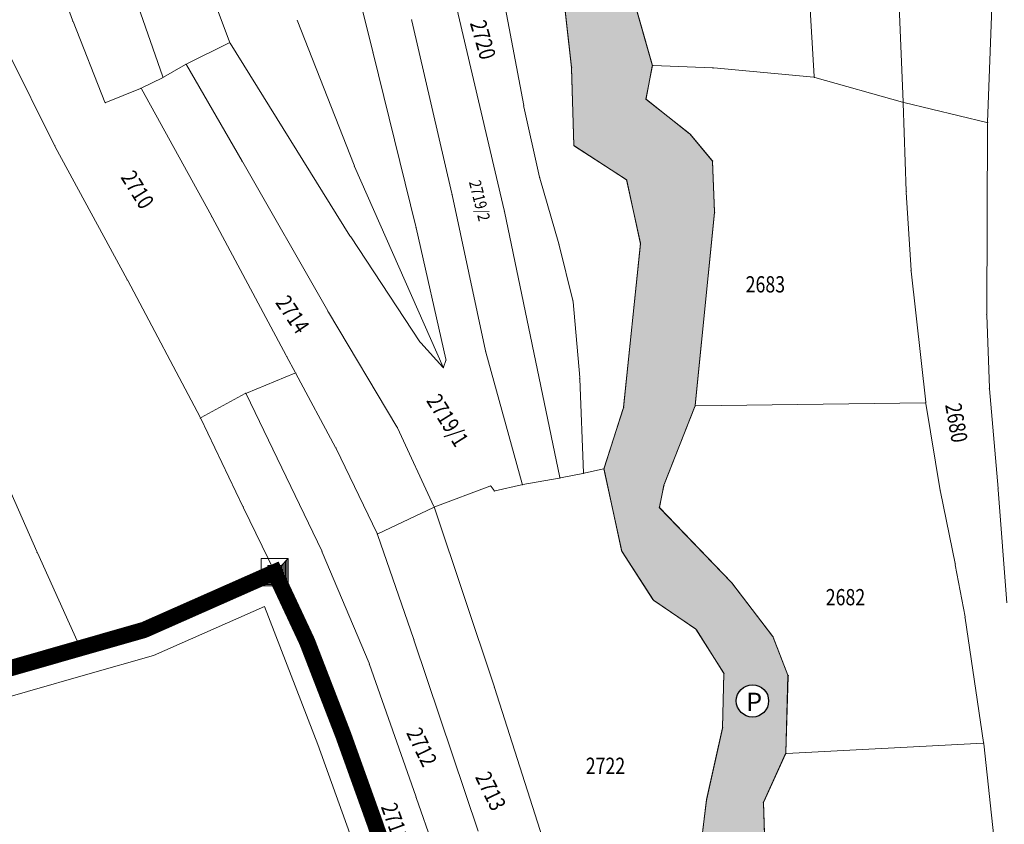
# Model space of a CAD drawing. Units: metres. Extents: x -317723 to 7781108, y 4289 to 4825763.
# Drawn here: x 7529475 to 7529656, y 4823306 to 4823454 of the extents above; entities that cross this region are included whole.
import ezdxf
from ezdxf.enums import TextEntityAlignment as Align
from ezdxf.xclip import XClip

# ---------------------------------------------------------------- set-up
doc = ezdxf.new("R2010")
doc.units = ezdxf.units.M
doc.header["$XCLIPFRAME"] = 2
doc.layers.get('0').update_dxf_attribs({"lineweight": 0})
for name, color, linetype, lineweight in [('0.KONACNO-istok 5 dobijena podloga- sredjen$0$01_Parcele granice', 7, 'Continuous', 0), ('0.KONACNO-istok 5 dobijena podloga- sredjen$0$02_Broj parcele', 7, 'Continuous', 0), ('0.KONACNO-istok 5 dobijena podloga- sredjen$0$04_Katastarske_tacke', 7, 'Continuous', 0), ('02_granica  pgr istok 5', 37, 'Continuous', 0)]:
    doc.layers.add(name, color=color, linetype=linetype, lineweight=lineweight)
for name, color, linetype in [('0.KONACNO-istok 5 dobijena podloga- sredjen$0$08_Granica_KO', 3, 'Continuous'), ('101_urb-celine_granice', 1, 'Continuous'), ('N_vodno_zemljište_oznaka', 250, 'Continuous')]:
    doc.layers.add(name, color=color, linetype=linetype)
doc.layers.add('N_vodno_zemljište_šrafura', color=140, linetype='Continuous', lineweight=0, transparency=0.4)
doc.styles.add('0.KONACNO-istok 5 dobijena podloga- sredjen$0$MAPSOFT18', font='MAPC104.SHX')
doc.styles.add('0.KONACNO-istok 5 dobijena podloga- sredjen$0$STANDARD', font='txt')
doc.styles.add('times new roman', font='times.ttf', dxfattribs={"height": 1.8})
doc.linetypes.add('GRANICA_PLANA', pattern='A,5.6e-05,[1,1.shx,S=2,R=0,X=0,Y=0],-5.6', length=5.600056)

# ---------------------------------------------------------------- blocks, each defined once
blk = doc.blocks.new('0.KONACNO-istok 5 dobijena podloga- sredjen$0$T1')
at = {"linetype": 'Continuous'}
blk.add_point((0, 0), dxfattribs=at)
at = {"style": '0.KONACNO-istok 5 dobijena podloga- sredjen$0$STANDARD'}
blk.add_attdef('OZN-TAC', (0, 0), '', height=5, dxfattribs=at)
blk = doc.blocks.new('0.KONACNO-istok 5 dobijena podloga- sredjen$0$T6')
at = {"linetype": 'Continuous'}
for p, q in [((-2.5, -2.5), (-2.5, 2.5)), ((-2.5, 2.5), (2.5, 2.5)), ((1.25, 1.25), (2.5, 2.5)), ((2, -2), (2, 2)), ((2.25, 2.25), (2.25, -2.25)), ((2.5, 2.5), (2.5, -2.5)), ((1.25, 1.25), (-1.25, 1.25)), ((-1.25, 1.25), (-1.25, -1.25)), ((1.25, -1.25), (1.25, 1.25)), ((1.5, -1.5), (1.5, 1.5)), ((1.75, 1.75), (1.75, -1.75)), ((-2.5, -2.5), (-1.25, -1.25)), ((1.75, -1.75), (-1.75, -1.75)), ((-1.5, -1.5), (1.5, -1.5)), ((-1.25, -1.25), (1.25, -1.25)), ((2.5, -2.5), (-2.5, -2.5)), ((2.25, -2.25), (-2.25, -2.25)), ((-2, -2), (2, -2))]:
    blk.add_line(p, q, dxfattribs=at)
blk.add_point((0, 0), dxfattribs=at)
at = {"style": '0.KONACNO-istok 5 dobijena podloga- sredjen$0$STANDARD'}
blk.add_attdef('OZN-TAC', (0, 0), '', height=5, dxfattribs=at)
blk = doc.blocks.new('0.KONACNO-istok 5 dobijena podloga- sredjen')
at = {"layer": '0.KONACNO-istok 5 dobijena podloga- sredjen$0$01_Parcele granice', "linetype": 'Continuous'}
for p, q in [((7529637.43, 4823439.12, 0.8), (7529633.73, 4823529.48, 0)), ((7529539.67, 4823448.34, 0.2), (7529531.03, 4823482.91, 0.6)), ((7529581.44, 4823480.3, 0.6), (7529591.19, 4823445.92, 0.6)), ((7529513.25, 4823450.14, -0.4), (7529503.27, 4823476.93, 0.4)), ((7529621.07, 4823443.76, 0.8), (7529619.23, 4823474.61, 0.6)), ((7529490.67, 4823473.33, 0.4), (7529500.94, 4823443.73, -0.2)), ((7529484.31, 4823454.13, -0.39), (7529479.06, 4823468.65, 0.39)), ((7529576.32, 4823445.51, 0.8), (7529574.38, 4823462.9, 0.2)), ((7529653.97, 4823461.73, 0.4), (7529653.01, 4823435.37, 0.6)), ((7529563.87, 4823457.56, 0.2), (7529567.5, 4823438.44, 0)), ((7529563.88, 4823419.11, 0.2), (7529555.18, 4823456.3, -0.2)), ((7529490.29, 4823439.04, -0.2), (7529484.4, 4823453.89, -0.4)), ((7529525.73, 4823454.15, -0.4), (7529536.22, 4823427.41, 0.2)), ((7529554.27, 4823422.19, 1000), (7529546.87, 4823454.06, 1000)), ((7529481, 4823431.05, 0.2), (7529472.33, 4823448.51, -0.2)), ((7529505.36, 4823446.08, -0.2), (7529513.18, 4823449.96, -0.4)), ((7529535.46, 4823414.4, -0.2), (7529513.36, 4823449.91, -0.4)), ((7529547.58, 4823416.09, 0.4), (7529539.73, 4823448.1, 0.2)), ((7529501.09, 4823443.67, -0.2), (7529505.14, 4823445.96, -0.2)), ((7529505.31, 4823445.91, -0.2), (7529515.58, 4823428.17, -0.2)), ((7529576.75, 4823431.14, 0.8), (7529576.33, 4823445.27, 0.8)), ((7529590.05, 4823439.72, 0.4), (7529591.2, 4823445.68, 0.6)), ((7529591.34, 4823445.8, 0.6), (7529602.29, 4823445.36, 1)), ((7529602.53, 4823445.35, 1), (7529620.96, 4823443.65, 0.8)), ((7529497.07, 4823441.66, -0.01), (7529500.87, 4823443.55, -0.19)), ((7529621.2, 4823443.61, 0.8), (7529637.32, 4823439.03, 0.8)), ((7529496.84, 4823441.55, 0), (7529490.46, 4823438.97, -0.2)), ((7529509.92, 4823418.05), (7529497.02, 4823441.49)), ((7529598, 4823433.29, 987.86), (7529590.13, 4823439.52, 12.54)), ((7529567.55, 4823438.2, 0), (7529570.41, 4823425.24, 0.2)), ((7529638.03, 4823422.64, 0.8), (7529637.44, 4823438.88, 0.8)), ((7529637.56, 4823438.97, 0.8), (7529652.89, 4823435.28, 0.6)), ((7529653.01, 4823435.13, 0.6), (7529652.88, 4823399.98, 0.8)), ((7529602.24, 4823428.27, 19.8), (7529598.18, 4823433.11, 981)), ((7529494.37, 4823406.37, 0.2), (7529481.12, 4823430.83, 0.2)), ((7529586.36, 4823424.77, 1), (7529576.85, 4823430.95, 0.8)), ((7529515.7, 4823427.95, -0.2), (7529531.38, 4823400.54, 0.4)), ((7529536.32, 4823427.18, 0.2), (7529552.64, 4823390.19, 0.6)), ((7529602.69, 4823418.87, 0.6), (7529602.32, 4823428.05, 0.8)), ((7529570.47, 4823425, 0.2), (7529573.98, 4823412.89, 0.2)), ((7529588.98, 4823413.17, 1), (7529586.49, 4823424.58, 1)), ((7529560.48, 4823393.19, 1000), (7529554.33, 4823421.95, 1000)), ((7529638.91, 4823408.09, 1), (7529638.04, 4823422.4, 0.8)), ((7529523.71, 4823392.31, 0.4), (7529510.04, 4823417.83, 0)), ((7529574.13, 4823369.84, 0.6), (7529563.94, 4823418.87, 0.2)), ((7529599.12, 4823383.19, 0.8), (7529602.68, 4823418.63, 0.6)), ((7529553.16, 4823391.62, 1), (7529547.64, 4823415.85, 0.4)), ((7529548.37, 4823394.84, 0.4), (7529535.6, 4823414.19, -0.2)), ((7529574.04, 4823412.65, 0.2), (7529576.56, 4823402.49, 0.4)), ((7529585.91, 4823382.8, 1.4), (7529589, 4823412.93, 1)), ((7529641.61, 4823383.73, 1), (7529638.93, 4823407.85, 1)), ((7529507.84, 4823380.93, 0.4), (7529494.49, 4823406.15, 0.2)), ((7529576.6, 4823402.25, 0.4), (7529577.82, 4823388.26, 0.4)), ((7529531.5, 4823400.32, 0.4), (7529544.12, 4823379.19, 0.4)), ((7529652.88, 4823399.74, 0.8), (7529653.35, 4823386.39, 0.8)), ((7529552.61, 4823390.17, 0.6), (7529548.52, 4823394.65, 0.4)), ((7529567.21, 4823368.64, 1000), (7529560.54, 4823392.95, 1000)), ((7529525.37, 4823389.23, 0.01), (7529523.83, 4823392.09, 0.39)), ((7529552.73, 4823390.2, 0.63), (7529553.15, 4823391.38, 0.97)), ((7529516.38, 4823385.41, 0.3), (7529525.31, 4823389.07, 0)), ((7529532.8, 4823375.39, -0.4), (7529525.49, 4823389.01, 0)), ((7529577.83, 4823388.02, 0.4), (7529578.5, 4823370.7, 0.6)), ((7529508.01, 4823380.88, 0.4), (7529516.15, 4823385.3, 0.3)), ((7529516.31, 4823385.25, 0.3), (7529530.25, 4823356.3, 0.3)), ((7529653.36, 4823386.15, 0.8), (7529654.95, 4823367.81, 0.8)), ((7529641.5, 4823383.61, 1), (7529599.23, 4823383.07, 0.8)), ((7529644.27, 4823367.45, 0.8), (7529641.64, 4823383.49, 1)), ((7529582.34, 4823371.55, 1), (7529585.86, 4823382.56, 1.4)), ((7529599.06, 4823382.95, 0.8), (7529593.39, 4823368.51, 0.5)), ((7529515.74, 4823364.48, 0.4), (7529507.95, 4823380.71, 0.4)), ((7529544.23, 4823378.97, 0.4), (7529550.95, 4823364.46, 0.6)), ((7529540.45, 4823359.53, 992.9), (7529532.91, 4823375.17, 6.7)), ((7529574.28, 4823369.74, 0.6), (7529578.38, 4823370.56, 0.6)), ((7529578.62, 4823370.61, 0.61), (7529582.18, 4823371.4, 0.99)), ((7529582.33, 4823371.31, 1), (7529585.55, 4823356.38, 1)), ((7529574.04, 4823369.7, 18.39), (7529567.36, 4823368.54, 982.21)), ((7529477.74, 4823356.17, -0.2), (7529472.98, 4823366.95, -0.3)), ((7529561.28, 4823368.25, 0.8), (7529551.12, 4823364.39, 0.6)), ((7529562.02, 4823367.46, 0.8), (7529561.47, 4823368.19, 0.8)), ((7529562.21, 4823367.39, 24.46), (7529567.12, 4823368.49, 976.34)), ((7529593.32, 4823368.27, 0.5), (7529592.54, 4823364.39, 0.4)), ((7529647.02, 4823353.98, 1), (7529644.32, 4823367.21, 0.8)), ((7529654.97, 4823367.57, 0.8), (7529656.6, 4823346.7, 0.8)), ((7529521.52, 4823352.48, 0), (7529515.84, 4823364.26, 0.4)), ((7529540.61, 4823359.47, 989.23), (7529550.89, 4823364.3, 11.37)), ((7529551.04, 4823364.23, 0.6), (7529562.02, 4823331.34, 0.5)), ((7529592.61, 4823364.18, 0.4), (7529605.71, 4823350.57, 1)), ((7529547.24, 4823339.98, 6.34), (7529540.54, 4823359.3, 993.96)), ((7529485.73, 4823338.48, 0), (7529477.84, 4823355.95, -0.2)), ((7529530.35, 4823356.07, 0.3), (7529539, 4823335.58, 0.4)), ((7529585.65, 4823356.15, 1), (7529591.33, 4823347.35, 1)), ((7529648.87, 4823344.14, 1), (7529647.07, 4823353.74, 1)), ((7529520.43, 4823351.86), (7529510.55, 4823347.5)), ((7529527.03, 4823340.7), (7529522.1, 4823351.24)), ((7529605.88, 4823350.38, 1), (7529613.36, 4823340.59, 1.4)), ((7529591.5, 4823347.17, 1), (7529599.16, 4823341.92, 1)), ((7529508.27, 4823346.48), (7529498.64, 4823342.23)), ((7529652.28, 4823320.97, 1.4), (7529648.91, 4823343.9, 1)), ((7529496.3, 4823341.38), (7529486.98, 4823338.71)), ((7529599.33, 4823341.74, 1), (7529604.35, 4823333.83, 1)), ((7529559.07, 4823304.61, 0.4), (7529547.32, 4823339.74, 0.3)), ((7529613.49, 4823340.37, 1.4), (7529616.22, 4823333.4, 1.2)), ((7529484.58, 4823338.03), (7529475.83, 4823335.51)), ((7529533.77, 4823323.52), (7529528.01, 4823338.4)), ((7529539.09, 4823335.34, 0.4), (7529547.59, 4823311.06, 0.6)), ((7529604.42, 4823333.6, 1), (7529604.16, 4823323.81, 1)), ((7529616.27, 4823333.16, 9.9), (7529615.84, 4823319.06, 991.3)), ((7529562.1, 4823331.1, 0.5), (7529572.24, 4823299.42, 0.6)), ((7529604.13, 4823323.57, 1), (7529601.23, 4823310.56, 0.6)), ((7529539.73, 4823307), (7529534.64, 4823321.17)), ((7529652.18, 4823320.84, 4.82), (7529615.96, 4823318.95, 996.58)), ((7529654.95, 4823296.64, 0.31), (7529652.31, 4823320.73, 1.39)), ((7529615.79, 4823318.83, 987.37), (7529611.75, 4823310.05, 11.53)), ((7529547.67, 4823310.82, 0.6), (7529556.58, 4823285.17, 0)), ((7529601.19, 4823310.32, 0.6), (7529599.7, 4823297.84, 0.8)), ((7529611.7, 4823309.82, -1.09), (7529612.25, 4823292.9, -0.31))]:
    blk.add_line(p, q, dxfattribs=at)
at = {"layer": '0.KONACNO-istok 5 dobijena podloga- sredjen$0$08_Granica_KO', "linetype": 'Continuous'}
for p, q in [((7529521.46, 4823352.32), (7529509.52, 4823347.04)), ((7529527.51, 4823339.68), (7529521.62, 4823352.26)), ((7529509.3, 4823346.94), (7529497.61, 4823341.77)), ((7529497.38, 4823341.69), (7529485.9, 4823338.4)), ((7529485.66, 4823338.34), (7529474.75, 4823335.2)), ((7529534.17, 4823322.47), (7529527.61, 4823339.45)), ((7529540.11, 4823305.94), (7529534.26, 4823322.23))]:
    blk.add_line(p, q, dxfattribs=at)
at = {"layer": '0.KONACNO-istok 5 dobijena podloga- sredjen$0$04_Katastarske_tacke'}
for name, p in [('0.KONACNO-istok 5 dobijena podloga- sredjen$0$T1', (7529484.35, 4823454.01, -0.4)), ('0.KONACNO-istok 5 dobijena podloga- sredjen$0$T1', (7529546.84, 4823454.18, 1000)), ('0.KONACNO-istok 5 dobijena podloga- sredjen$0$T1', (7529513.29, 4823450.02, -0.4)), ('0.KONACNO-istok 5 dobijena podloga- sredjen$0$T1', (7529539.7, 4823448.22, 0.2)), ('0.KONACNO-istok 5 dobijena podloga- sredjen$0$T1', (7529505.25, 4823446.02, -0.2)), ('0.KONACNO-istok 5 dobijena podloga- sredjen$0$T1', (7529576.33, 4823445.39, 0.8)), ('0.KONACNO-istok 5 dobijena podloga- sredjen$0$T1', (7529591.22, 4823445.8, 0.6)), ('0.KONACNO-istok 5 dobijena podloga- sredjen$0$T1', (7529602.41, 4823445.36, 1)), ('0.KONACNO-istok 5 dobijena podloga- sredjen$0$T1', (7529500.98, 4823443.61, -0.2)), ('0.KONACNO-istok 5 dobijena podloga- sredjen$0$T1', (7529621.08, 4823443.64, 0.8)), ('0.KONACNO-istok 5 dobijena podloga- sredjen$0$T1', (7529496.96, 4823441.6)), ('0.KONACNO-istok 5 dobijena podloga- sredjen$0$T1', (7529590.03, 4823439.6, 0.4)), ('0.KONACNO-istok 5 dobijena podloga- sredjen$0$T1', (7529490.34, 4823438.92, -0.2)), ('0.KONACNO-istok 5 dobijena podloga- sredjen$0$T1', (7529567.52, 4823438.32)), ('0.KONACNO-istok 5 dobijena podloga- sredjen$0$T1', (7529637.44, 4823439, 0.8)), ('0.KONACNO-istok 5 dobijena podloga- sredjen$0$T1', (7529653.01, 4823435.25, 0.6)), ('0.KONACNO-istok 5 dobijena podloga- sredjen$0$T1', (7529598.1, 4823433.21, 1000)), ('0.KONACNO-istok 5 dobijena podloga- sredjen$0$T1', (7529481.06, 4823430.94, 0.2)), ('0.KONACNO-istok 5 dobijena podloga- sredjen$0$T1', (7529576.75, 4823431.02, 0.8)), ('0.KONACNO-istok 5 dobijena podloga- sredjen$0$T1', (7529515.64, 4823428.06, -0.2)), ('0.KONACNO-istok 5 dobijena podloga- sredjen$0$T1', (7529536.27, 4823427.29, 0.2)), ('0.KONACNO-istok 5 dobijena podloga- sredjen$0$T1', (7529602.32, 4823428.17, 0.8)), ('0.KONACNO-istok 5 dobijena podloga- sredjen$0$T1', (7529570.44, 4823425.12, 0.2)), ('0.KONACNO-istok 5 dobijena podloga- sredjen$0$T1', (7529586.46, 4823424.7, 1)), ('0.KONACNO-istok 5 dobijena podloga- sredjen$0$T1', (7529554.3, 4823422.07, 1000)), ('0.KONACNO-istok 5 dobijena podloga- sredjen$0$T1', (7529638.03, 4823422.52, 0.8)), ('0.KONACNO-istok 5 dobijena podloga- sredjen$0$T1', (7529509.98, 4823417.94)), ('0.KONACNO-istok 5 dobijena podloga- sredjen$0$T1', (7529563.91, 4823418.99, 0.2)), ('0.KONACNO-istok 5 dobijena podloga- sredjen$0$T1', (7529602.69, 4823418.75, 0.6)), ('0.KONACNO-istok 5 dobijena podloga- sredjen$0$T1', (7529547.61, 4823415.97, 0.4)), ('0.KONACNO-istok 5 dobijena podloga- sredjen$0$T1', (7529535.53, 4823414.29, -0.2)), ('0.KONACNO-istok 5 dobijena podloga- sredjen$0$T1', (7529574.01, 4823412.77, 0.2)), ('0.KONACNO-istok 5 dobijena podloga- sredjen$0$T1', (7529589.01, 4823413.05, 1)), ('0.KONACNO-istok 5 dobijena podloga- sredjen$0$T1', (7529638.92, 4823407.97, 1)), ('0.KONACNO-istok 5 dobijena podloga- sredjen$0$T1', (7529494.43, 4823406.26, 0.2)), ('0.KONACNO-istok 5 dobijena podloga- sredjen$0$T1', (7529576.59, 4823402.37, 0.4)), ('0.KONACNO-istok 5 dobijena podloga- sredjen$0$T1', (7529531.44, 4823400.43, 0.4)), ('0.KONACNO-istok 5 dobijena podloga- sredjen$0$T1', (7529652.88, 4823399.86, 0.8)), ('0.KONACNO-istok 5 dobijena podloga- sredjen$0$T1', (7529548.44, 4823394.74, 0.4)), ('0.KONACNO-istok 5 dobijena podloga- sredjen$0$T1', (7529523.77, 4823392.2, 0.4)), ('0.KONACNO-istok 5 dobijena podloga- sredjen$0$T1', (7529560.51, 4823393.07, 1000)), ('0.KONACNO-istok 5 dobijena podloga- sredjen$0$T1', (7529553.19, 4823391.5, 1)), ('0.KONACNO-istok 5 dobijena podloga- sredjen$0$T1', (7529525.43, 4823389.12)), ('0.KONACNO-istok 5 dobijena podloga- sredjen$0$T1', (7529552.69, 4823390.08, 0.6)), ('0.KONACNO-istok 5 dobijena podloga- sredjen$0$T1', (7529577.83, 4823388.14, 0.4)), ('0.KONACNO-istok 5 dobijena podloga- sredjen$0$T1', (7529516.26, 4823385.36, 0.3)), ('0.KONACNO-istok 5 dobijena podloga- sredjen$0$T1', (7529653.35, 4823386.27, 0.8)), ('0.KONACNO-istok 5 dobijena podloga- sredjen$0$T1', (7529599.11, 4823383.07, 0.8)), ('0.KONACNO-istok 5 dobijena podloga- sredjen$0$T1', (7529641.62, 4823383.61, 1)), ('0.KONACNO-istok 5 dobijena podloga- sredjen$0$T1', (7529585.9, 4823382.68, 1.4)), ('0.KONACNO-istok 5 dobijena podloga- sredjen$0$T1', (7529507.9, 4823380.82, 0.4)), ('0.KONACNO-istok 5 dobijena podloga- sredjen$0$T1', (7529544.18, 4823379.08, 0.4)), ('0.KONACNO-istok 5 dobijena podloga- sredjen$0$T1', (7529532.86, 4823375.28, -0.4)), ('0.KONACNO-istok 5 dobijena podloga- sredjen$0$T1', (7529578.5, 4823370.58, 0.6)), ('0.KONACNO-istok 5 dobijena podloga- sredjen$0$T1', (7529582.3, 4823371.43, 1)), ('0.KONACNO-istok 5 dobijena podloga- sredjen$0$T1', (7529574.16, 4823369.72, 0.6)), ('0.KONACNO-istok 5 dobijena podloga- sredjen$0$T1', (7529561.4, 4823368.29, 0.8)), ('0.KONACNO-istok 5 dobijena podloga- sredjen$0$T1', (7529562.09, 4823367.36, 0.8)), ('0.KONACNO-istok 5 dobijena podloga- sredjen$0$T1', (7529567.24, 4823368.52, 1000)), ('0.KONACNO-istok 5 dobijena podloga- sredjen$0$T1', (7529593.34, 4823368.39, 0.5)), ('0.KONACNO-istok 5 dobijena podloga- sredjen$0$T1', (7529644.29, 4823367.33, 0.8)), ('0.KONACNO-istok 5 dobijena podloga- sredjen$0$T1', (7529654.96, 4823367.69, 0.8)), ('0.KONACNO-istok 5 dobijena podloga- sredjen$0$T1', (7529515.79, 4823364.37, 0.4)), ('0.KONACNO-istok 5 dobijena podloga- sredjen$0$T1', (7529551, 4823364.35, 0.6)), ('0.KONACNO-istok 5 dobijena podloga- sredjen$0$T1', (7529592.52, 4823364.27, 0.4)), ('0.KONACNO-istok 5 dobijena podloga- sredjen$0$T1', (7529540.5, 4823359.42, 1000)), ('0.KONACNO-istok 5 dobijena podloga- sredjen$0$T1', (7529477.79, 4823356.06, -0.2)), ('0.KONACNO-istok 5 dobijena podloga- sredjen$0$T1', (7529530.3, 4823356.19, 0.3)), ('0.KONACNO-istok 5 dobijena podloga- sredjen$0$T1', (7529585.58, 4823356.26, 1)), ('0.KONACNO-istok 5 dobijena podloga- sredjen$0$T6', (7529521.57, 4823352.37)), ('0.KONACNO-istok 5 dobijena podloga- sredjen$0$T1', (7529647.05, 4823353.86, 1)), ('0.KONACNO-istok 5 dobijena podloga- sredjen$0$T1', (7529605.8, 4823350.48, 1)), ('0.KONACNO-istok 5 dobijena podloga- sredjen$0$T1', (7529509.41, 4823346.99)), ('0.KONACNO-istok 5 dobijena podloga- sredjen$0$T1', (7529591.4, 4823347.24, 1)), ('0.KONACNO-istok 5 dobijena podloga- sredjen$0$T1', (7529648.89, 4823344.02, 1)), ('0.KONACNO-istok 5 dobijena podloga- sredjen$0$T1', (7529497.5, 4823341.72)), ('0.KONACNO-istok 5 dobijena podloga- sredjen$0$T1', (7529599.26, 4823341.85, 1)), ('0.KONACNO-istok 5 dobijena podloga- sredjen$0$T1', (7529527.56, 4823339.57)), ('0.KONACNO-istok 5 dobijena podloga- sredjen$0$T1', (7529547.28, 4823339.86, 0.3)), ('0.KONACNO-istok 5 dobijena podloga- sredjen$0$T1', (7529613.44, 4823340.49, 1.4)), ('0.KONACNO-istok 5 dobijena podloga- sredjen$0$T1', (7529485.78, 4823338.37)), ('0.KONACNO-istok 5 dobijena podloga- sredjen$0$T1', (7529474.63, 4823335.17)), ('0.KONACNO-istok 5 dobijena podloga- sredjen$0$T1', (7529539.05, 4823335.46, 0.4)), ('0.KONACNO-istok 5 dobijena podloga- sredjen$0$T1', (7529604.42, 4823333.72, 1)), ('0.KONACNO-istok 5 dobijena podloga- sredjen$0$T1', (7529616.27, 4823333.28, 1.2)), ('0.KONACNO-istok 5 dobijena podloga- sredjen$0$T1', (7529562.06, 4823331.22, 0.5)), ('0.KONACNO-istok 5 dobijena podloga- sredjen$0$T1', (7529604.16, 4823323.69, 1)), ('0.KONACNO-istok 5 dobijena podloga- sredjen$0$T1', (7529534.22, 4823322.35)), ('0.KONACNO-istok 5 dobijena podloga- sredjen$0$T1', (7529652.3, 4823320.85, 1.4)), ('0.KONACNO-istok 5 dobijena podloga- sredjen$0$T1', (7529615.84, 4823318.94, 1000)), ('0.KONACNO-istok 5 dobijena podloga- sredjen$0$T1', (7529547.63, 4823310.94, 0.6)), ('0.KONACNO-istok 5 dobijena podloga- sredjen$0$T1', (7529601.2, 4823310.44, 0.6)), ('0.KONACNO-istok 5 dobijena podloga- sredjen$0$T1', (7529611.7, 4823309.94, -1.1))]:
    blk.add_blockref(name, p, dxfattribs=at)
at = {"layer": '0.KONACNO-istok 5 dobijena podloga- sredjen$0$02_Broj parcele', "linetype": 'Continuous', "style": '0.KONACNO-istok 5 dobijena podloga- sredjen$0$MAPSOFT18', "width": 0.8}
for s, height, rotation, p in [('2720', 3, 286, (7529559.99, 4823450.55)), ('2710', 3, 302, (7529496.3, 4823422.9)), ('2719/2', 2.2, 284, (7529559.37, 4823420.89)), ('2714', 3, 304, (7529524.89, 4823399.9)), ('2719/1', 3, 302, (7529553.47, 4823380.39)), ('2680', 3, 280, (7529647.29, 4823379.91)), ('2712', 3, 296, (7529548.72, 4823320.13)), ('2713', 3, 296, (7529561.41, 4823312.01)), ('2711', 3, 290, (7529543.78, 4823306.22))]:
    blk.add_text(s, height=height, rotation=rotation, dxfattribs=at).set_placement(p, align=Align.MIDDLE_CENTER)
for s, p in [('2683', (7529612.05, 4823405.45)), ('2682', (7529626.82, 4823347.76)), ('2722', (7529582.57, 4823316.67))]:
    blk.add_text(s, height=3, dxfattribs=at).set_placement(p, align=Align.MIDDLE_CENTER)

msp = doc.modelspace()

# ---------------------------------------------------------------- hatches: boundary and pattern name
at = {"layer": 'N_vodno_zemljište_šrafura'}
h = msp.add_hatch(color=256, dxfattribs=at)
h.dxf.hatch_style = 1
h.paths.add_polyline_path([(7529669.96, 4823008.49), (7529661.8, 4823013.56), (7529649.38, 4823019.32), (7529646.33, 4823024.36), (7529648.16, 4823038.93), (7529647.93, 4823042.31), (7529651.19, 4823050.99), (7529661.68, 4823066.24), (7529666.26, 4823075.66), (7529665.61, 4823084.92), (7529665.51, 4823086.4), (7529653.54, 4823113.47), (7529654.36, 4823125.41), (7529662.28, 4823137.59), (7529663.73, 4823147.96), (7529658.63, 4823165.86), (7529653.11, 4823173.23), (7529643.63, 4823189.21), (7529635.64, 4823204.22), (7529619.78, 4823236.51), (7529616.33, 4823253.68), (7529614.09, 4823266.6), (7529612.25, 4823292.78), (7529611.7, 4823309.95), (7529615.84, 4823319.06), (7529616.22, 4823333.4), (7529613.44, 4823340.49), (7529605.8, 4823350.48), (7529592.52, 4823364.27), (7529593.34, 4823368.39), (7529599.11, 4823383.07), (7529602.69, 4823418.75), (7529602.32, 4823428.17), (7529598.1, 4823433.21), (7529590.03, 4823439.6), (7529591.22, 4823445.8), (7529581.41, 4823480.42), (7529577.27, 4823489.17), (7529570.8, 4823511.37), (7529568.01, 4823528.18), (7529571.49, 4823541.26), (7529575.43, 4823548.23), (7529580.82, 4823557.82), (7529588.74, 4823559.74), (7529604.35, 4823565.85), (7529608.5, 4823572.18), (7529609.77, 4823583.44), (7529606.89, 4823599.23), (7529606.75, 4823606.96), (7529612.88, 4823619.6), (7529616.41, 4823627.78), (7529617.96, 4823635.38), (7529616.49, 4823644.08), (7529613.55, 4823652.33), (7529611.83, 4823664.51), (7529612.89, 4823685.24), (7529616.97, 4823709), (7529615.25, 4823725.95), (7529604.99, 4823742.64), (7529595.95, 4823765.31), (7529592.26, 4823773.31), (7529589.83, 4823779.6), (7529585.82, 4823795.68), (7529589.46, 4823813.77), (7529596.31, 4823825.85), (7529602.54, 4823846.97), (7529607.49, 4823869.35), (7529605.07, 4823882.6), (7529610.55, 4823902.86), (7529610.21, 4823912.68), (7529605.85, 4823925.96), (7529605.9, 4823939.79), (7529610.43, 4823965.68), (7529609.19, 4823992.51), (7529608.53, 4824009.01), (7529601.24, 4824028.46), (7529595.7, 4824050.94), (7529592.33, 4824064.12), (7529588.14, 4824092.64), (7529589.57, 4824105.13), (7529592.35, 4824123.4), (7529590.8, 4824131.38), (7529584.56, 4824141.74), (7529579.94, 4824157.78), (7529578.19, 4824165.23), (7529572.14, 4824173.23), (7529565.71, 4824176.6), (7529553.51, 4824176.75), (7529548.37, 4824180.22), (7529543.73, 4824188.44), (7529532.07, 4824201), (7529518.17, 4824212.76), (7529512.51, 4824214.13), (7529510.68, 4824216.12), (7529509.98, 4824218.13), (7529503.73, 4824227.16), (7529500.79, 4824235.93), (7529498.9, 4824246.74), (7529500.68, 4824262.27), (7529503.78, 4824278.1), (7529505.02, 4824280.57), (7529505.89, 4824282.31), (7529515.33, 4824310.14), (7529514.23, 4824326.35), (7529514.72, 4824340.46), (7529509.77, 4824352.64), (7529506.8, 4824360.91), (7529506.71, 4824366.32), (7529509.07, 4824374.75), (7529513.36, 4824386.5), (7529514.77, 4824391.47), (7529512.96, 4824398.96), (7529515.49, 4824405.46), (7529523.32, 4824412.09), (7529528.1, 4824418.66), (7529534.4, 4824426.71), (7529543.15, 4824433.26), (7529547.47, 4824442.83), (7529548.57, 4824448.82), (7529547.49, 4824453.19), (7529546.39, 4824460.58), (7529548.23, 4824465.96), (7529553.74, 4824469.39), (7529560.65, 4824475.39), (7529563.14, 4824477.29), (7529568.42, 4824482.71), (7529569.17, 4824483.93), (7529573.24, 4824490.6), (7529579.43, 4824504.28), (7529584.58, 4824522.07), (7529583.45, 4824525.82), (7529581.81, 4824528.54), (7529581.53, 4824529.01), (7529578.51, 4824531.31), (7529564.26, 4824535.76), (7529562.6, 4824537.13), (7529562.38, 4824541.29), (7529566.99, 4824543.24), (7529572.54, 4824549.68), (7529574.47, 4824551.98), (7529575.24, 4824555.28), (7529575.41, 4824558.12), (7529575.47, 4824558.93), (7529579.39, 4824569.35), (7529586.05, 4824584.97), (7529595.1, 4824603.66), (7529579.7, 4824596.32), (7529572.12, 4824575.22), (7529568.17, 4824568.51), (7529568.14, 4824564.18), (7529568.3, 4824561.47), (7529564.73, 4824555.01), (7529557.64, 4824548.25), (7529552.41, 4824545.63), (7529551.3, 4824544.27), (7529547.26, 4824539.29), (7529548.66, 4824532.19), (7529556.78, 4824526.37), (7529563.41, 4824526.76), (7529567.73, 4824525.73), (7529572.24, 4824521.66), (7529571.83, 4824511.87), (7529567.98, 4824498.31), (7529565.96, 4824494.63), (7529563.62, 4824490.97), (7529557.38, 4824486.24), (7529544.92, 4824471.64), (7529541.54, 4824466.7), (7529540.4, 4824459.06), (7529542.78, 4824450), (7529542.55, 4824445.74), (7529541.96, 4824441.61), (7529539.25, 4824437.91), (7529530.57, 4824430.8), (7529524.25, 4824425.29), (7529518.22, 4824416.57), (7529510.41, 4824408.81), (7529506.51, 4824403.39), (7529506.98, 4824393.14), (7529506.79, 4824390.92), (7529506.6, 4824388.75), (7529502.08, 4824375.93), (7529499.12, 4824366.11), (7529499.14, 4824357.96), (7529504.07, 4824349.13), (7529507.31, 4824341.78), (7529507.74, 4824334.37), (7529507.27, 4824314.67), (7529501.33, 4824291.48), (7529493.52, 4824273.33), (7529491.19, 4824253.47), (7529492.19, 4824237.77), (7529496.86, 4824224.78), (7529504.64, 4824213.38), (7529507.03, 4824212.98), (7529508.63, 4824210.79), (7529510.4, 4824207.13), (7529533.76, 4824187.45), (7529545.73, 4824171.17), (7529550.64, 4824167.7), (7529562.81, 4824167.37), (7529570.45, 4824159.19), (7529578.15, 4824132.79), (7529582.9, 4824121.38), (7529578.63, 4824109.01), (7529577.13, 4824099.65), (7529581.5, 4824069.84), (7529583.1, 4824058.91), (7529587.5, 4824037.39), (7529595.38, 4824020.45), (7529600.7, 4824003.84), (7529600.42, 4823966.59), (7529596.24, 4823943.19), (7529595.87, 4823930.78), (7529599.52, 4823912.7), (7529597.06, 4823898.63), (7529595.26, 4823878.01), (7529597.97, 4823874.09), (7529599.01, 4823864.6), (7529583.25, 4823821.24), (7529576.02, 4823807.93), (7529575.82, 4823787.14), (7529581.89, 4823765.71), (7529585.1, 4823761.57), (7529605.22, 4823723.72), (7529607.17, 4823710.42), (7529603.65, 4823688.27), (7529601.21, 4823678.19), (7529601.51, 4823662.88), (7529602.32, 4823648.69), (7529605.91, 4823639.67), (7529604.51, 4823629.69), (7529594.27, 4823609.34), (7529594, 4823597.32), (7529597.82, 4823580.83), (7529594.23, 4823574.93), (7529588.17, 4823572.3), (7529572.88, 4823564.82), (7529567.46, 4823559.64), (7529563.71, 4823551.82), (7529556.6, 4823529.25), (7529556.59, 4823517.69), (7529556.91, 4823516.73), (7529560.29, 4823506.79), (7529567.41, 4823478.58), (7529574.37, 4823463.02), (7529576.33, 4823445.39), (7529576.75, 4823431.02), (7529586.46, 4823424.7), (7529589.01, 4823413.05), (7529585.9, 4823382.68), (7529582.3, 4823371.43), (7529585.58, 4823356.26), (7529591.4, 4823347.24), (7529599.26, 4823341.85), (7529604.42, 4823333.72), (7529604.16, 4823323.69), (7529601.2, 4823310.44), (7529599.69, 4823297.72), (7529599.94, 4823292.25), (7529601.83, 4823260.19), (7529603.3, 4823250.07), (7529606.57, 4823243.05), (7529609.23, 4823236.09), (7529621.09, 4823210.88), (7529627.21, 4823194.32), (7529647.34, 4823159.11), (7529650.17, 4823151.69), (7529651.11, 4823143.66), (7529644.28, 4823128.64), (7529636.34, 4823114.22), (7529637.64, 4823108.04), (7529644.65, 4823095.49), (7529650.11, 4823086.67), (7529653.25, 4823077.35), (7529652.33, 4823072.72), (7529649.33, 4823067.91), (7529643.94, 4823063.28), (7529638.71, 4823055.31), (7529629.15, 4823032.6), (7529629.76, 4823025.25), (7529632.7, 4823015.93), (7529637.97, 4823010.59), (7529646.02, 4823005.36), (7529659.16, 4823001.49)])
edge = h.paths.add_edge_path(flags=16)
edge.add_arc((7529609.67, 4823328.63), 2.98, 0, 360)
edge = h.paths.add_edge_path(flags=16)
edge.add_arc((7529567.52, 4823544.42), 2.98, 0, 360)
edge = h.paths.add_edge_path(flags=16)
edge.add_arc((7529603.58, 4823737.59), 2.98, 0, 360)
edge = h.paths.add_edge_path(flags=16)
edge.add_arc((7529600.97, 4823941.82), 2.98, 0, 360)
edge = h.paths.add_edge_path(flags=16)
edge.add_arc((7529590.24, 4824046.35), 2.98, 0, 360)
edge = h.paths.add_edge_path(flags=16)
edge.add_arc((7529557.43, 4824534.87), 2.98, 0, 360)

# ---------------------------------------------------------------- linework, layer by layer
at = {"layer": '02_granica  pgr istok 5', "color": 74, "linetype": 'GRANICA_PLANA', "ltscale": 1.2, "flags": 128}
msp.add_lwpolyline([(7530845.46, 4823312.76), (7530827.22, 4823311.28), (7530810.77, 4823308.71), (7530793.36, 4823311.23), (7530784.4, 4823308.94), (7530779.76, 4823305.99), (7530763.71, 4823298.68), (7530748, 4823292.25), (7530736.13, 4823284.75), (7530746.44, 4823264.02), (7530750.15, 4823253.53), (7530752.88, 4823244.04), (7530768.48, 4823196.42), (7530780.48, 4823153.15), (7530787.92, 4823125.81), (7530798.57, 4823087.04), (7530800.27, 4823078.37), (7530772.17, 4823071.62), (7530754.92, 4823069), (7530745.08, 4823068.26), (7530724.1, 4823062.84), (7530707.45, 4823058.17), (7530676.84, 4823049.2), (7530643.29, 4823037.65), (7530620.3, 4823028.57), (7530598.87, 4823018.95), (7530578.22, 4823009.74), (7530561.76, 4823002.81), (7530553.88, 4823005.3), (7530530.6, 4822996.49), (7530510.33, 4822988.08), (7530475.99, 4822977.95), (7530443.52, 4822966.88), (7530432.74, 4822965.29), (7530408.81, 4822961.99), (7530397.14, 4822962.03), (7530384.83, 4822962.35), (7530372.78, 4822962.49), (7530348.67, 4822959.92), (7530319.98, 4822954.34), (7530305.39, 4822953.6), (7530291.34, 4822950.21), (7530276.83, 4822950.3), (7530257.14, 4822947.72), (7530240.56, 4822943.15), (7530232.5, 4822938.93), (7530220.9, 4822931.5), (7530211.79, 4822929.88), (7530164.28, 4822924.51), (7530137.76, 4822924.74), (7530126.45, 4822924.94), (7530110.95, 4822928.18), (7530101.33, 4822928.54), (7530075.6, 4822929.59), (7530056.62, 4822931.61), (7530041.04, 4822932.63), (7530027.05, 4822931.81), (7530005.8, 4822930.54), (7529998.41, 4822930.1), (7529995.57, 4822930.96), (7529983.14, 4822930.81), (7529973.15, 4822932.69), (7529965.82, 4822935.57), (7529949.19, 4822941.09), (7529924.99, 4822946.66), (7529909.78, 4822950.33), (7529900.73, 4822950.08), (7529893.95, 4822948.34), (7529887.96, 4822946.62), (7529883.36, 4822943.89), (7529840.16, 4822934.45), (7529816.03, 4822929.33), (7529805.14, 4822930.13), (7529789.77, 4822936.45), (7529786.01, 4822943.74), (7529782.35, 4822951.97), (7529778.7, 4822955.86), (7529756, 4822969.02), (7529750.27, 4822974.38), (7529735.97, 4822980.5), (7529718.24, 4822997.05), (7529710.28, 4823005.45), (7529705.8, 4823008.69), (7529701.58, 4823010.8), (7529693.22, 4823012.19), (7529680.92, 4823009.65), (7529672.68, 4823004.3), (7529659.95, 4822996.04), (7529643.91, 4823000.77), (7529634.79, 4823006.69), (7529627.29, 4823014.29), (7529624.81, 4823024.44), (7529624.07, 4823033.41), (7529634.28, 4823057.67), (7529640.15, 4823066.61), (7529649.02, 4823074.24), (7529645.56, 4823084.53), (7529640.34, 4823092.95), (7529632.9, 4823106.27), (7529631.07, 4823115.01), (7529639.38, 4823130.11), (7529645.98, 4823144.47), (7529645.27, 4823150.56), (7529643.39, 4823155.94), (7529631.99, 4823175.75), (7529622.66, 4823192.21), (7529616.47, 4823208.95), (7529610.26, 4823222.23), (7529600.3, 4823243.3), (7529589.71, 4823238.95), (7529581.76, 4823235.67), (7529573.07, 4823232.34), (7529561.13, 4823227.77), (7529551.14, 4823257.5), (7529541.89, 4823285.08), (7529535.43, 4823304.17), (7529529.53, 4823320.6), (7529519.69, 4823346.07), (7529499.21, 4823337.01), (7529487.16, 4823333.56), (7529476.01, 4823330.36), (7529471.94, 4823329.2), (7529468.16, 4823328.63), (7529464.93, 4823328.25), (7529452.88, 4823326.7), (7529438.75, 4823325.09), (7529429.9, 4823322.91), (7529426.68, 4823320.91), (7529422.86, 4823317.04), (7529420.31, 4823312.95), (7529416.55, 4823301.68), (7529398.06, 4823312.44), (7529384.34, 4823324.59), (7529375.6, 4823333.31), (7529366.75, 4823342.16), (7529356.6, 4823355.09), (7529350.13, 4823362.18), (7529349.03, 4823363.39), (7529332.3, 4823378.7), (7529321.21, 4823390.72), (7529286.23, 4823342.36), (7529247.26, 4823286.13), (7529228.81, 4823263.1), (7529211.13, 4823238.57), (7529203.13, 4823226.63), (7529197.6, 4823227.93), (7529193.98, 4823223.31), (7529178.6, 4823224.2), (7529143.6, 4823224.13), (7529140.12, 4823224.44), (7529103.62, 4823227.08), (7529082.66, 4823229.71), (7529072.95, 4823230.85), (7529052.46, 4823233.77), (7529038.17, 4823234.51), (7528997.45, 4823234.49), (7528989.77, 4823233.1), (7528959.49, 4823232.49), (7528932.15, 4823233.17), (7528912.23, 4823235.77), (7528894.75, 4823239.14), (7528876.06, 4823246.66), (7528860, 4823253.68), (7528864.6, 4823256.66), (7528829.05, 4823270.5), (7528822.62, 4823270.26), (7528816.35, 4823268.35), (7528803.88, 4823263.15), (7528792.66, 4823254.31), (7528790.16, 4823251.93), (7528787.47, 4823249.36), (7528781.99, 4823244.15), (7528767.59, 4823231.93), (7528756.65, 4823223.56), (7528744.26, 4823217.37), (7528730.98, 4823210.42), (7528716.09, 4823206.21), (7528704.13, 4823199.36), (7528696.68, 4823193.09), (7528693.93, 4823189.61), (7528689.66, 4823185.96), (7528687.68, 4823184.27), (7528673.6, 4823180.88), (7528645.44, 4823175.54), (7528630.13, 4823169.25), (7528640.07, 4823207.42), (7528653.91, 4823227.93), (7528661.68, 4823239.44), (7528668.32, 4823249.3), (7528669.9, 4823251.28), (7528674.7, 4823257.06), (7528700.74, 4823288.4), (7528702.65, 4823291.12), (7528708.44, 4823299.35), (7528714.93, 4823308.56), (7528721.74, 4823318.22), (7528732.31, 4823333.14), (7528753.72, 4823363.6), (7528762.4, 4823375.97), (7528767.22, 4823382.82), (7528772.31, 4823390.04), (7528775.57, 4823395.08), (7528782.24, 4823405.39), (7528791.26, 4823419.35), (7528796.77, 4823427.87), (7528797.36, 4823428.95), (7528799.68, 4823432.39), (7528814.56, 4823454.44), (7528827.68, 4823473.9), (7528838.32, 4823489.02), (7528856.5, 4823514.84), (7528885.1, 4823556.1), (7528896.36, 4823573.04), (7528912.05, 4823596.65), (7528912.99, 4823598.07), (7528923.65, 4823615.24), (7528939.58, 4823641.07), (7528948.73, 4823657.74), (7528963.95, 4823685.48), (7528984.41, 4823722.77), (7528988.3, 4823729.87), (7528988.65, 4823730.7), (7528995.8, 4823747.66), (7528999.1, 4823755.48), (7529002.75, 4823764.16), (7529023.67, 4823813.8), (7529027.56, 4823823.02), (7529032.91, 4823843.1), (7529038.99, 4823853.11), (7529036.78, 4823854.8), (7529043.83, 4823876.29), (7529043.84, 4823876.3), (7529049.73, 4823894.24), (7529052.89, 4823903.86), (7529056.87, 4823916.02), (7529058.07, 4823919.67), (7529059.72, 4823926.04), (7529062.19, 4823935.14), (7529063.74, 4823937.41), (7529068.95, 4823943.99), (7529075.19, 4823951.85), (7529075.45, 4823987.02), (7529077.01, 4823993.09), (7529085.4, 4824033.66), (7529086.06, 4824037.32), (7529088.39, 4824050.21), (7529096.03, 4824092.37), (7529097.63, 4824107.33), (7529098.98, 4824119.87), (7529100.31, 4824129.87), (7529102.71, 4824153.8), (7529102.71, 4824153.81), (7529104.1, 4824167.79), (7529106.06, 4824204.94), (7529106.85, 4824218.27), (7529106.93, 4824252.15), (7529107.21, 4824285.11), (7529107.04, 4824294.14), (7529106.91, 4824297.11), (7529106.58, 4824304.11), (7529106.15, 4824313.19), (7529106.03, 4824315.82), (7529105.02, 4824337.16), (7529104.03, 4824358.18), (7529103.47, 4824370), (7529103.01, 4824373.84), (7529101.13, 4824389.31), (7529099.06, 4824406.33), (7529097.9, 4824415.81), (7529094.3, 4824445.33), (7529093.33, 4824452.23), (7529091.13, 4824467.8), (7529089.16, 4824481.74), (7529087.28, 4824495.13), (7529083.42, 4824515.14), (7529071.84, 4824575.63), (7529071.41, 4824578.04), (7529068.84, 4824592.15), (7529068.59, 4824593.5), (7529066.21, 4824606.62), (7529065.34, 4824611.38), (7529064.58, 4824615.55), (7529063.46, 4824621.71), (7529062.87, 4824624.99), (7529060.53, 4824637.89), (7529058.05, 4824651.54), (7529055.42, 4824666), (7529053.22, 4824678.13), (7529052.01, 4824684.77), (7529050.88, 4824691.02), (7529050.14, 4824695.36), (7529051.02, 4824699.32), (7529051.43, 4824709.22), (7529052.13, 4824733.37), (7529045.73, 4824750.75), (7529041.95, 4824777.78), (7529088.23, 4824788.09), (7529119.87, 4824794.15), (7529129.27, 4824801.71), (7529131.56, 4824785.51), (7529133.8, 4824771.2), (7529140.83, 4824753.2), (7529144.9, 4824746.9), (7529149.33, 4824723.56), (7529157.65, 4824721.17), (7529169.51, 4824718.89), (7529199.63, 4824713.49), (7529209.04, 4824711.21), (7529218.54, 4824708.27), (7529232.56, 4824701.23), (7529242.39, 4824696.83), (7529250.3, 4824693.28), (7529259.68, 4824691.02), (7529275.34, 4824688.2), (7529277.9, 4824687.58), (7529291.61, 4824684.3), (7529310.68, 4824681.16), (7529319.45, 4824678.88), (7529329.41, 4824677.08), (7529377.86, 4824663.24), (7529391.88, 4824660.66), (7529410.91, 4824657.15), (7529440.95, 4824659.21), (7529502.3, 4824645.74), (7529510.75, 4824638.95), (7529516.84, 4824636.15), (7529535.71, 4824636.58), (7529545.5, 4824631), (7529546, 4824632.01), (7529556.2, 4824626.23), (7529562.32, 4824602.67), (7529579.66, 4824596.2), (7529592.77, 4824608.09), (7529594.99, 4824614.65), (7529615.14, 4824609.09), (7529619.82, 4824609.41), (7529635.59, 4824605.45), (7529639.78, 4824599.58), (7529644.12, 4824595.28), (7529656.24, 4824583.88), (7529678.37, 4824564.36), (7529680.19, 4824601.02), (7529705.05, 4824589.98), (7529721.04, 4824582.85), (7529729.06, 4824579.27), (7529744.25, 4824600.99), (7529746.44, 4824604.11), (7529757.96, 4824621.45), (7529759.56, 4824623.92), (7529761.29, 4824626.6), (7529772.69, 4824642.16), (7529783.99, 4824657.59), (7529786.66, 4824662.81), (7529795.3, 4824674.12), (7529800.52, 4824684.27), (7529812.63, 4824707.2), (7529816.18, 4824716.3), (7529828.04, 4824744.18), (7529834.57, 4824762.54), (7529837.88, 4824771.04), (7529840.26, 4824780.81), (7529841.53, 4824819.95), (7529842.68, 4824859.73), (7529852.75, 4824861.2), (7529859.17, 4824861.02), (7529871.4, 4824860.67), (7529876.58, 4824873.93), (7529884.76, 4824889.69), (7529891.59, 4824896.69), (7529899.46, 4824900.29), (7529913, 4824909.75), (7529917.37, 4824914.82), (7529921.85, 4824921.35), (7529922.41, 4824926.82), (7529924.1, 4824943.52), (7529908.04, 4824939.97), (7529905.21, 4824952.73), (7529904.17, 4824958.66), (7529878, 4825010.84), (7529864.9, 4825033.22), (7529877.38, 4825040.49), (7529871.54, 4825050.83), (7529853.28, 4825077.1), (7529865.76, 4825085.17), (7529848.84, 4825120.18), (7529848.69, 4825120.49), (7529845.41, 4825126.29)], dxfattribs=at)
at = {"layer": '02_granica  pgr istok 5', "const_width": 3, "flags": 128}
msp.add_lwpolyline([(7529546.63, 4823286.68), (7529540.15, 4823305.82), (7529534.22, 4823322.35), (7529527.56, 4823339.57), (7529521.57, 4823352.37), (7529509.41, 4823346.99), (7529497.5, 4823341.72), (7529485.78, 4823338.37), (7529474.63, 4823335.17), (7529470.88, 4823334.1)], dxfattribs=at)
at = {"layer": '101_urb-celine_granice', "const_width": 5, "flags": 128}
msp.add_lwpolyline([(7530325.97, 4824076.15, 0), (7530258.53, 4824082.92, 0.098965)], format="xyb", dxfattribs=at)
at = {"layer": 'N_vodno_zemljište_oznaka'}
msp.add_circle((7529609.67, 4823328.63), 2.98, dxfattribs=at)
at = {"layer": 'N_vodno_zemljište_šrafura', "color": 160}
for points in [[(7529612.25, 4823292.78), (7529611.7, 4823309.95), (7529615.84, 4823319.06), (7529616.22, 4823333.4), (7529613.44, 4823340.49), (7529605.8, 4823350.48), (7529592.52, 4823364.27), (7529593.34, 4823368.39), (7529599.11, 4823383.07), (7529602.69, 4823418.75), (7529602.32, 4823428.17), (7529598.1, 4823433.21), (7529590.03, 4823439.6), (7529591.22, 4823445.8), (7529581.41, 4823480.42)], [(7529574.37, 4823463.02), (7529576.33, 4823445.39), (7529576.75, 4823431.02), (7529586.46, 4823424.7), (7529589.01, 4823413.05), (7529585.9, 4823382.68), (7529582.3, 4823371.43), (7529585.58, 4823356.26), (7529591.4, 4823347.24), (7529599.26, 4823341.85), (7529604.42, 4823333.72), (7529604.16, 4823323.69), (7529601.2, 4823310.44), (7529599.69, 4823297.72)]]:
    msp.add_lwpolyline(points, dxfattribs=at)

# ---------------------------------------------------------------- block references
at = {"lineweight": 0}
ref = msp.add_blockref('0.KONACNO-istok 5 dobijena podloga- sredjen', (0, 0), dxfattribs=at)
XClip(ref).set_block_clipping_path([(7528588.9263430126, 4822896.3597889328), (7530846.2728566071, 4825119.6338429945)])

# ---------------------------------------------------------------- texts
at = {"layer": 'N_vodno_zemljište_oznaka', "style": 'times new roman'}
msp.add_text('Р', height=3.4, dxfattribs=at).set_placement((7529608.52, 4823326.75))

doc.saveas('drawing.dxf')
